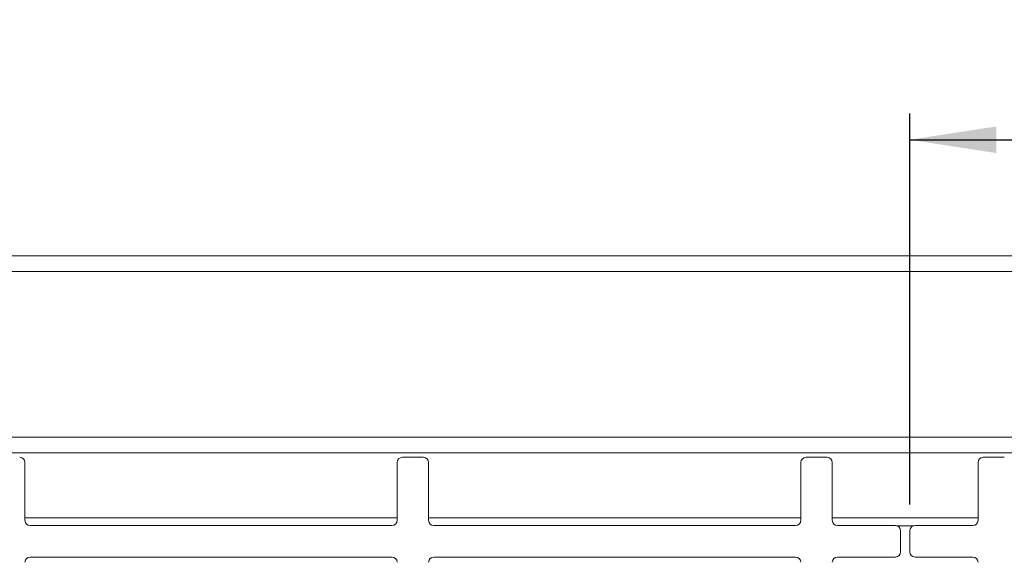
# Paper-space layout 'Blatt2' of a CAD drawing. Units: millimetres. Extents: x 5 to 415, y 5 to 292.
# Drawn here: x 70 to 107, y 141 to 162 of the extents above; entities that cross this region are included whole.
import ezdxf

# ---------------------------------------------------------------- set-up
doc = ezdxf.new("R2010")
doc.units = ezdxf.units.MM
doc.layers.add('BEMAßUNG', color=96, linetype='Continuous')
doc.styles.add('SLDTEXTSTYLE0', font='TXT', dxfattribs={"width": 0.75})
doc.dimstyles.new('SLDDIMSTYLE13', dxfattribs={"dimtxt": 3.5, "dimasz": 3.302, "dimexe": 0, "dimexo": 0.0625, "dimgap": 0.875, "dimtad": 1, "dimdec": 0, "dimlfac": 10, "dimrnd": 1e-09, "dimzin": 12, "dimdsep": 46, "dimtxsty": 'SLDTEXTSTYLE0', "dimsah": 1, "dimcen": 0.09, "dimadec": 0, "dimazin": 3, "dimtfac": 1, "dimtdec": 0, "dimtofl": 0, "dimtmove": 0, "dimatfit": 3, "dimfxl": 0, "dimfrac": 2, "dimtolj": 1, "dimtzin": 12, "dimarcsym": 0})

# ---------------------------------------------------------------- blocks, each defined once
blk = doc.blocks.new('_D_31')
at = {"layer": 'BEMAßUNG'}
for p, q in [((103.616, 143.37), (103.616, 158.268)), ((140.766, 143.37), (140.766, 158.268)), ((103.616, 157.268), (140.766, 157.268))]:
    blk.add_line(p, q, dxfattribs=at)
for points in [[(103.616, 157.268), (106.918, 156.76), (106.918, 157.776)], [(140.766, 157.268), (137.464, 157.776), (137.464, 156.76)]]:
    blk.add_solid(points, dxfattribs=at)
at = {"layer": 'BEMAßUNG', "insert": (119.827, 161.78), "char_height": 3.5, "attachment_point": 1, "style": 'SLDTEXTSTYLE0'}
blk.add_mtext('372', dxfattribs=at)

psp = doc.layouts.new('Blatt2')

# ---------------------------------------------------------------- linework, layer by layer
at = {"color": 7, "linetype": 'Continuous', "lineweight": 15}
for p, q in [((21.2566, 152.8448), (148.1239, 152.8448)), ((21.5406, 152.2448), (147.8399, 152.2448)), ((28.0123, 145.9327), (141.3682, 145.9327)), ((140.9179, 145.3446), (28.4626, 145.3446)), ((85.0911, 145.1696), (84.2911, 145.1696)), ((100.4661, 145.1696), (99.6661, 145.1696)), ((107.2161, 145.1696), (106.4161, 145.1696)), ((69.9161, 142.7696), (69.9161, 144.9696)), ((84.0911, 144.9696), (84.0911, 142.7696)), ((85.2911, 142.7696), (85.2911, 144.9696)), ((99.4661, 144.9696), (99.4661, 142.7696)), ((100.6661, 142.7696), (100.6661, 144.9696)), ((106.2161, 144.9696), (106.2161, 142.7696)), ((83.8911, 142.5696), (70.1161, 142.5696)), ((99.2661, 142.5696), (85.4911, 142.5696)), ((103.0661, 142.5696), (100.8661, 142.5696)), ((106.0161, 142.5696), (103.8161, 142.5696)), ((103.2661, 141.5696), (103.2661, 142.3696)), ((103.6161, 142.3696), (103.6161, 141.5696)), ((83.8911, 141.3696), (70.1161, 141.3696)), ((99.2661, 141.3696), (85.4911, 141.3696)), ((100.8661, 141.3696), (103.0661, 141.3696)), ((103.8161, 141.3696), (106.0161, 141.3696))]:
    psp.add_line(p, q, dxfattribs=at)
at = {"color": 8, "linetype": 'Continuous', "lineweight": 15}
for p, q in [((69.9161, 142.8588), (84.0911, 142.8588)), ((85.2911, 142.8588), (99.4661, 142.8588)), ((100.6661, 142.8588), (106.2161, 142.8588)), ((103.7725, 142.5648), (103.1098, 142.5648))]:
    psp.add_line(p, q, dxfattribs=at)
at = {"color": 7, "linetype": 'Continuous', "lineweight": 15}
for centre, start, end in [((69.7161, 144.9696), 0, 90), ((84.2911, 144.9696), 90, 180), ((85.0911, 144.9696), 0, 90), ((99.6661, 144.9696), 90, 180), ((100.4661, 144.9696), 0, 90), ((106.4161, 144.9696), 90, 180), ((70.1161, 142.7696), 180, 270), ((83.8911, 142.7696), 270, 0), ((85.4911, 142.7696), 180, 270), ((99.2661, 142.7696), 270, 0), ((100.8661, 142.7696), 180, 270), ((103.0661, 142.3696), 0, 90), ((103.8161, 142.3696), 90, 180), ((106.0161, 142.7696), 270, 0), ((103.0661, 141.5696), 270, 360), ((103.8161, 141.5696), 180, 270), ((70.1161, 141.1696), 90, 180), ((83.8911, 141.1696), 0, 90), ((85.4911, 141.1696), 90, 180), ((99.2661, 141.1696), 0, 90), ((100.8661, 141.1696), 90, 180), ((106.0161, 141.1696), 0, 90)]:
    psp.add_arc(centre, 0.2, start, end, dxfattribs=at)

# ---------------------------------------------------------------- dimensions: what is measured, and where the dimension line sits
at = {"layer": 'BEMAßUNG'}
dim = psp.add_linear_dim(base=(140.7661456534, 157.2684763074), p1=(103.6161456534, 142.3695938586), p2=(140.7661456534, 142.3695938586), dimstyle='SLDDIMSTYLE13', dxfattribs=at)
dim.commit()
dim.dimension.update_dxf_attribs({"geometry": '_D_31', "text_midpoint": (123.7064432657, 157.2684763074), "dimtype": 160})

doc.saveas('drawing.dxf')
